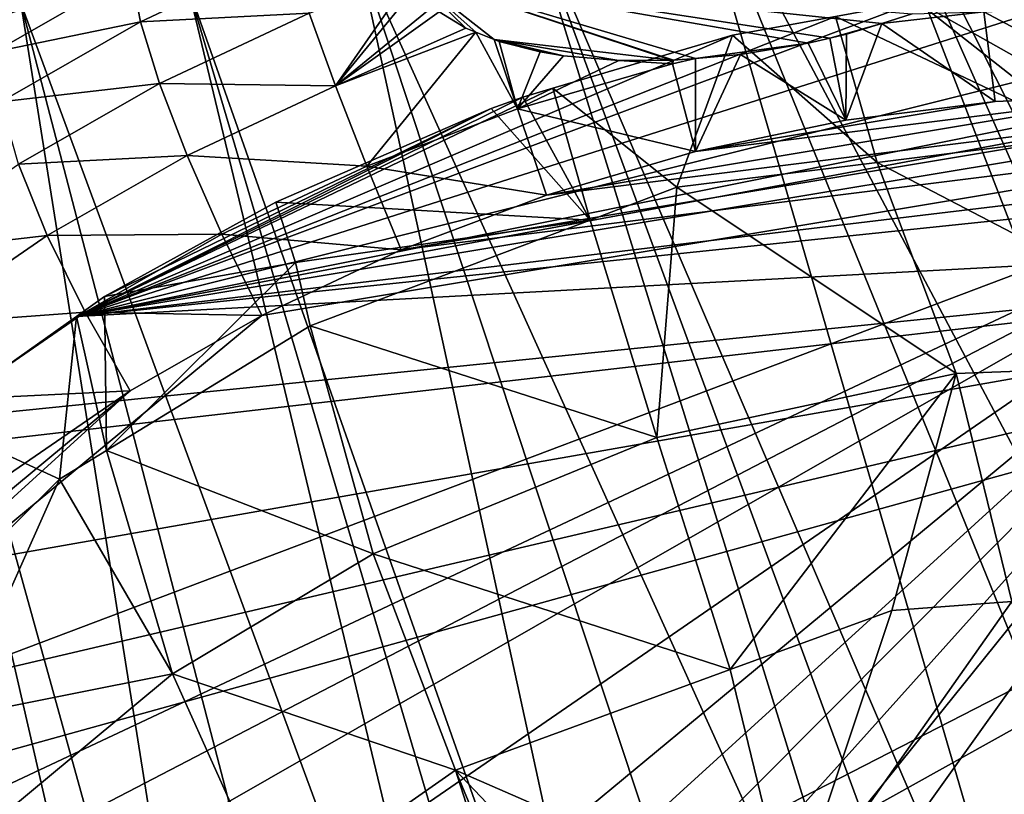
# Model space of a CAD drawing. Extents: x -148 to 31, y -81 to 83.
# Drawn here: x -20 to -9, y 32 to 41 of the extents above; entities that cross this region are included whole.
import ezdxf

# ---------------------------------------------------------------- set-up
doc = ezdxf.new("R2010")
doc.units = 0
doc.layers.add('L2', color=7, linetype='CONTINUOUS')
doc.layers.add('L4', color=7, linetype='CONTINUOUS')

msp = doc.modelspace()

# ---------------------------------------------------------------- linework, layer by layer
at = {"layer": 'L2', "color": 7}
for points in [[(-9.379853, 45.414, 55.36535), (-1.867861, 32.74541, 45.15105), (-8.315873, 46.66408, 54.33594)], [(-10.70908, 44.25985, 56.175), (-3.894382, 30.70956, 46.70833), (-9.379853, 45.414, 55.36535)], [(-3.894382, 30.70956, 46.70833), (-2.806371, 31.70045, 45.99162), (-9.379853, 45.414, 55.36535)], [(-9.379853, 45.414, 55.36535), (-2.806371, 31.70045, 45.99162), (-1.867861, 32.74541, 45.15105)], [(-5.1154, 29.78776, 47.29031), (-10.70908, 44.25985, 56.175), (-12.25829, 43.24094, 56.73732)], [(-5.1154, 29.78776, 47.29031), (-4.50489, 30.24866, 46.99932), (-10.70908, 44.25985, 56.175)], [(-10.70908, 44.25985, 56.175), (-4.50489, 30.24866, 46.99932), (-3.894382, 30.70956, 46.70833)], [(-13.97472, 42.39197, 57.03316), (-7.880683, 28.20607, 48.01698), (-12.25829, 43.24094, 56.73732)], [(-12.25829, 43.24094, 56.73732), (-7.880683, 28.20607, 48.01698), (-6.450915, 28.94903, 47.72874)], [(-12.25829, 43.24094, 56.73732), (-6.450915, 28.94903, 47.72874), (-5.1154, 29.78776, 47.29031)], [(-15.79993, 41.74184, 57.05245), (-9.383031, 27.57016, 48.15066), (-13.97472, 42.39197, 57.03316)], [(-9.383031, 27.57016, 48.15066), (-8.631857, 27.88812, 48.08382), (-13.97472, 42.39197, 57.03316)], [(-13.97472, 42.39197, 57.03316), (-8.631857, 27.88812, 48.08382), (-7.880683, 28.20607, 48.01698)], [(-17.67176, 41.31269, 56.79454), (-12.51361, 26.65625, 47.9486), (-15.79993, 41.74184, 57.05245)], [(-12.51361, 26.65625, 47.9486), (-10.93518, 27.05093, 48.12775), (-15.79993, 41.74184, 57.05245)], [(-15.79993, 41.74184, 57.05245), (-10.93518, 27.05093, 48.12775), (-9.383031, 27.57016, 48.15066)], [(-16.55236, 41.68801, 24.71553), (-18.19727, 40.91447, 24.95222), (-18.30262, 41.44894, 25.80726)], [(-16.32938, 41.00987, 23.99563), (-18.19727, 40.91447, 24.95222), (-16.55236, 41.68801, 24.71553)], [(-22.93461, 41.45698, 54.49045), (-19.96878, 26.69025, 44.88386), (-18.61318, 26.41272, 45.7583)], [(-22.93461, 41.45698, 54.49045), (-18.61318, 26.41272, 45.7583), (-21.30089, 41.1678, 55.49134)], [(-18.19727, 40.91447, 24.95222), (-19.81907, 40.58157, 26.20576), (-18.30262, 41.44894, 25.80726)], [(-18.30262, 41.44894, 25.80726), (-19.81907, 40.58157, 26.20576), (-19.75751, 40.97164, 27.13951)], [(-16.32938, 41.00987, 23.99563), (-15.20012, 41.4074, 23.89995), (-16.03704, 40.20511, 23.45273)], [(-16.03704, 40.20511, 23.45273), (-15.20012, 41.4074, 23.89995), (-15.14233, 41.29795, 23.80678)], [(-15.20982, 41.44945, 23.93605), (-10.55261, 40.7322, 23.42801), (-10.79395, 40.67573, 23.37344)], [(-9.977707, 40.8964, 23.58362), (-10.55261, 40.7322, 23.42801), (-15.20982, 41.44945, 23.93605)], [(-9.977707, 40.8964, 23.58362), (-15.20982, 41.44945, 23.93605), (-9.641885, 41.00041, 23.68153)], [(-10.79395, 40.67573, 23.37344), (-12.04361, 40.50832, 23.19888), (-15.20982, 41.44945, 23.93605)], [(-15.20982, 41.44945, 23.93605), (-12.04361, 40.50832, 23.19888), (-12.28743, 40.48778, 23.17529)], [(-15.20982, 41.44945, 23.93605), (-12.28743, 40.48778, 23.17529), (-12.31153, 40.4877, 23.17464)], [(-12.31153, 40.4877, 23.17464), (-14.27783, 40.71729, 23.32587), (-15.20982, 41.44945, 23.93605)], [(-15.20982, 41.44945, 23.93605), (-14.27783, 40.71729, 23.32587), (-14.48093, 40.7985, 23.39116)], [(-15.20982, 41.44945, 23.93605), (-14.48093, 40.7985, 23.39116), (-14.58969, 40.84199, 23.42613)], [(-14.88804, 41.02588, 23.57784), (-15.20982, 41.44945, 23.93605), (-14.58969, 40.84199, 23.42613)], [(-19.52647, 41.11915, 56.26819), (-14.09439, 26.39211, 47.61592), (-17.67176, 41.31269, 56.79454)], [(-14.09439, 26.39211, 47.61592), (-13.304, 26.52418, 47.78226), (-17.67176, 41.31269, 56.79454)], [(-17.67176, 41.31269, 56.79454), (-13.304, 26.52418, 47.78226), (-12.51361, 26.65625, 47.9486)], [(-16.03704, 40.20511, 23.45273), (-15.14233, 41.29795, 23.80678), (-14.95784, 41.0839, 23.62629)], [(-18.61318, 26.41272, 45.7583), (-17.89032, 26.34106, 46.13535), (-21.30089, 41.1678, 55.49134)], [(-21.30089, 41.1678, 55.49134), (-17.89032, 26.34106, 46.13535), (-17.16746, 26.26941, 46.5124)], [(-21.30089, 41.1678, 55.49134), (-17.16746, 26.26941, 46.5124), (-19.52647, 41.11915, 56.26819)], [(-17.16746, 26.26941, 46.5124), (-15.65355, 26.26251, 47.13475), (-19.52647, 41.11915, 56.26819)], [(-19.52647, 41.11915, 56.26819), (-15.65355, 26.26251, 47.13475), (-14.09439, 26.39211, 47.61592)], [(-14.95784, 41.0839, 23.62629), (-14.88804, 41.02588, 23.57784), (-16.03704, 40.20511, 23.45273)], [(-7.099521, 40.09491, 24.3274), (-8.848336, 41.02533, 23.89094), (-7.164165, 41.09257, 24.49572)], [(-16.32938, 41.00987, 23.99563), (-17.98664, 40.23052, 24.2341), (-18.19727, 40.91447, 24.95222)], [(-16.03704, 40.20511, 23.45273), (-17.98664, 40.23052, 24.2341), (-16.32938, 41.00987, 23.99563)], [(-16.03704, 40.20511, 23.45273), (-14.88804, 41.02588, 23.57784), (-14.58969, 40.84199, 23.42613)], [(-8.848336, 41.02533, 23.89094), (-9.977707, 40.8964, 23.58362), (-9.641885, 41.00041, 23.68153)], [(-8.720659, 40.03018, 23.74526), (-9.977707, 40.8964, 23.58362), (-8.848336, 41.02533, 23.89094)], [(-8.720659, 40.03018, 23.74526), (-8.848336, 41.02533, 23.89094), (-7.099521, 40.09491, 24.3274)], [(-18.19727, 40.91447, 24.95222), (-19.74858, 40.02715, 25.35988), (-19.81907, 40.58157, 26.20576)], [(-17.98664, 40.23052, 24.2341), (-19.74858, 40.02715, 25.35988), (-18.19727, 40.91447, 24.95222)], [(-16.03704, 40.20511, 23.45273), (-14.58969, 40.84199, 23.42613), (-14.48093, 40.7985, 23.39116)], [(-10.36935, 40.77509, 23.46944), (-10.55261, 40.7322, 23.42801), (-9.977707, 40.8964, 23.58362)], [(-10.37707, 39.82247, 23.31593), (-10.36935, 40.77509, 23.46944), (-9.977707, 40.8964, 23.58362)], [(-10.37707, 39.82247, 23.31593), (-9.977707, 40.8964, 23.58362), (-8.720659, 40.03018, 23.74526)], [(-14.48093, 40.7985, 23.39116), (-15.6902, 39.31456, 23.11439), (-16.03704, 40.20511, 23.45273)], [(-14.48093, 40.7985, 23.39116), (-14.01621, 39.94763, 23.05368), (-15.6902, 39.31456, 23.11439)], [(-14.27783, 40.71729, 23.32587), (-14.01621, 39.94763, 23.05368), (-14.48093, 40.7985, 23.39116)], [(-10.37707, 39.82247, 23.31593), (-10.79395, 40.67573, 23.37344), (-10.55261, 40.7322, 23.42801)], [(-10.55261, 40.7322, 23.42801), (-10.36935, 40.77509, 23.46944), (-10.37707, 39.82247, 23.31593)], [(-14.27783, 40.71729, 23.32587), (-14.2214, 40.69473, 23.30774), (-14.01621, 39.94763, 23.05368)], [(-13.50937, 40.53795, 23.18936), (-14.2214, 40.69473, 23.30774), (-14.27783, 40.71729, 23.32587)], [(-13.50937, 40.53795, 23.18936), (-14.27783, 40.71729, 23.32587), (-12.89342, 40.48567, 23.15895)], [(-12.89342, 40.48567, 23.15895), (-14.27783, 40.71729, 23.32587), (-12.31153, 40.4877, 23.17464)], [(-14.01621, 39.94763, 23.05368), (-14.2214, 40.69473, 23.30774), (-13.76732, 40.58031, 23.21978)], [(-13.76732, 40.58031, 23.21978), (-14.2214, 40.69473, 23.30774), (-13.50937, 40.53795, 23.18936)], [(-10.79395, 40.67573, 23.37344), (-11.54482, 40.55034, 23.24713), (-12.04361, 40.50832, 23.19888)], [(-10.37707, 39.82247, 23.31593), (-11.54482, 40.55034, 23.24713), (-10.79395, 40.67573, 23.37344)], [(-13.76732, 40.58031, 23.21978), (-13.50937, 40.53795, 23.18936), (-14.01621, 39.94763, 23.05368)], [(-14.01621, 39.94763, 23.05368), (-13.50937, 40.53795, 23.18936), (-12.89342, 40.48567, 23.15895)], [(-12.04364, 39.47493, 23.04593), (-12.30052, 40.44849, 23.16442), (-12.04361, 40.50832, 23.19888)], [(-12.04361, 40.50832, 23.19888), (-12.30052, 40.44849, 23.16442), (-12.28743, 40.48778, 23.17529)], [(-12.04361, 40.50832, 23.19888), (-11.54482, 40.55034, 23.24713), (-12.04364, 39.47493, 23.04593)], [(-12.04364, 39.47493, 23.04593), (-11.54482, 40.55034, 23.24713), (-10.37707, 39.82247, 23.31593)], [(-14.01621, 39.94763, 23.05368), (-12.89342, 40.48567, 23.15895), (-12.30052, 40.44849, 23.16442)], [(-12.04364, 39.47493, 23.04593), (-14.01621, 39.94763, 23.05368), (-12.30052, 40.44849, 23.16442)], [(-12.30052, 40.44849, 23.16442), (-12.89342, 40.48567, 23.15895), (-12.31153, 40.4877, 23.17464)], [(-12.30052, 40.44849, 23.16442), (-12.31153, 40.4877, 23.17464), (-12.28743, 40.48778, 23.17529)], [(-17.98664, 40.23052, 24.2341), (-19.5496, 39.33654, 24.64483), (-19.74858, 40.02715, 25.35988)], [(-17.68143, 39.43181, 23.68935), (-19.5496, 39.33654, 24.64483), (-17.98664, 40.23052, 24.2341)], [(-16.03704, 40.20511, 23.45273), (-17.68143, 39.43181, 23.68935), (-17.98664, 40.23052, 24.2341)], [(-15.6902, 39.31456, 23.11439), (-17.68143, 39.43181, 23.68935), (-16.03704, 40.20511, 23.45273)], [(-5.538231, 40.01567, 25.05352), (-13.69512, 38.99281, 22.93933), (-7.099521, 40.09491, 24.3274)], [(-7.099521, 40.09491, 24.3274), (-13.69512, 38.99281, 22.93933), (-12.04364, 39.47493, 23.04593)], [(-7.099521, 40.09491, 24.3274), (-12.04364, 39.47493, 23.04593), (-8.720659, 40.03018, 23.74526)], [(-4.060456, 39.79367, 25.91262), (-15.30646, 38.38344, 22.99776), (-5.538231, 40.01567, 25.05352)], [(-5.538231, 40.01567, 25.05352), (-15.30646, 38.38344, 22.99776), (-13.69512, 38.99281, 22.93933)], [(-8.720659, 40.03018, 23.74526), (-12.04364, 39.47493, 23.04593), (-10.37707, 39.82247, 23.31593)], [(-13.69512, 38.99281, 22.93933), (-15.6902, 39.31456, 23.11439), (-14.01621, 39.94763, 23.05368)], [(-13.69512, 38.99281, 22.93933), (-14.01621, 39.94763, 23.05368), (-12.04364, 39.47493, 23.04593)], [(-24.44833, 29.19947, 30.02282), (-4.060456, 39.79367, 25.91262), (-24.5821, 28.05569, 31.30541)], [(-24.5821, 28.05569, 31.30541), (-4.060456, 39.79367, 25.91262), (-24.23521, 25.90051, 33.9652)], [(-24.11141, 30.36444, 28.79787), (-4.060456, 39.79367, 25.91262), (-24.44833, 29.19947, 30.02282)], [(-23.0917, 24.02907, 36.61656), (-24.23521, 25.90051, 33.9652), (-4.060456, 39.79367, 25.91262)], [(-24.11141, 30.36444, 28.79787), (-22.85159, 32.68729, 26.59406), (-4.060456, 39.79367, 25.91262)], [(-23.0917, 24.02907, 36.61656), (-4.060456, 39.79367, 25.91262), (-22.24102, 23.23596, 37.88875)], [(-22.85159, 32.68729, 26.59406), (-16.85323, 37.65605, 23.22034), (-4.060456, 39.79367, 25.91262)], [(-22.24102, 23.23596, 37.88875), (-4.060456, 39.79367, 25.91262), (-21.22066, 22.55444, 39.09935)], [(-4.060456, 39.79367, 25.91262), (-20.04608, 21.99485, 40.23), (-21.22066, 22.55444, 39.09935)], [(-18.73509, 21.56567, 41.26358), (-20.04608, 21.99485, 40.23), (-4.060456, 39.79367, 25.91262)], [(-18.73509, 21.56567, 41.26358), (-4.060456, 39.79367, 25.91262), (-17.30756, 21.27342, 42.18441)], [(-17.30756, 21.27342, 42.18441), (-4.060456, 39.79367, 25.91262), (-14.19091, 21.11524, 43.6339)], [(-4.060456, 39.79367, 25.91262), (-16.85323, 37.65605, 23.22034), (-15.30646, 38.38344, 22.99776)], [(-10.88437, 21.52987, 44.49092), (-14.19091, 21.11524, 43.6339), (-4.060456, 39.79367, 25.91262)], [(-10.88437, 21.52987, 44.49092), (-4.060456, 39.79367, 25.91262), (-9.222195, 21.94549, 44.67958)], [(-9.222195, 21.94549, 44.67958), (-4.060456, 39.79367, 25.91262), (-0.662085, 26.84171, 42.43011)], [(-17.68143, 39.43181, 23.68935), (-19.23224, 38.54477, 24.09688), (-19.5496, 39.33654, 24.64483)], [(-17.29712, 38.55889, 23.34561), (-19.23224, 38.54477, 24.09688), (-17.68143, 39.43181, 23.68935)], [(-15.6902, 39.31456, 23.11439), (-17.29712, 38.55889, 23.34561), (-17.68143, 39.43181, 23.68935)], [(-19.23224, 38.54477, 24.09688), (-20.99458, 38.34147, 25.22158), (-19.5496, 39.33654, 24.64483)], [(-15.30646, 38.38344, 22.99776), (-17.29712, 38.55889, 23.34561), (-15.6902, 39.31456, 23.11439)], [(-15.30646, 38.38344, 22.99776), (-15.6902, 39.31456, 23.11439), (-13.69512, 38.99281, 22.93933)], [(-19.23224, 38.54477, 24.09688), (-20.66599, 37.55744, 24.66915), (-20.99458, 38.34147, 25.22158)], [(-18.81261, 37.69206, 23.74386), (-20.66599, 37.55744, 24.66915), (-19.23224, 38.54477, 24.09688)], [(-17.29712, 38.55889, 23.34561), (-18.81261, 37.69206, 23.74386), (-19.23224, 38.54477, 24.09688)], [(-16.85323, 37.65605, 23.22034), (-18.81261, 37.69206, 23.74386), (-17.29712, 38.55889, 23.34561)], [(-15.30646, 38.38344, 22.99776), (-16.85323, 37.65605, 23.22034), (-17.29712, 38.55889, 23.34561)], [(-18.81261, 37.69206, 23.74386), (-20.21369, 36.72721, 24.30309), (-20.66599, 37.55744, 24.66915)], [(-18.312, 36.82166, 23.60368), (-20.21369, 36.72721, 24.30309), (-18.81261, 37.69206, 23.74386)], [(-16.85323, 37.65605, 23.22034), (-18.312, 36.82166, 23.60368), (-18.81261, 37.69206, 23.74386)], [(-22.85159, 32.68729, 26.59406), (-18.312, 36.82166, 23.60368), (-16.85323, 37.65605, 23.22034)], [(-21.94778, 33.80996, 25.64859), (-18.312, 36.82166, 23.60368), (-22.85159, 32.68729, 26.59406)], [(-21.94778, 33.80996, 25.64859), (-19.66065, 35.89293, 24.14198), (-18.312, 36.82166, 23.60368)], [(-19.66065, 35.89293, 24.14198), (-20.21369, 36.72721, 24.30309), (-18.312, 36.82166, 23.60368)]]:
    msp.add_3dface(points, dxfattribs=at)
at = {"layer": 'L4', "color": 7}
for points in [[(-18.9073, 37.64683, 22.39765), (-7.434946, 41.29571, 22.78777), (-9.587235, 41.13736, 22.09955)], [(-4.553824, 41.23673, 24.02575), (-7.434946, 41.29571, 22.78777), (-18.9073, 37.64683, 22.39765)], [(-6.826563, 39.5823, 20.56816), (-9.587235, 41.13736, 22.09955), (-7.434946, 41.29571, 22.78777)], [(-4.553824, 41.23673, 24.02575), (-18.9073, 37.64683, 22.39765), (-2.583624, 40.93045, 25.18316)], [(-9.587235, 41.13736, 22.09955), (-10.49297, 40.97295, 21.9242), (-18.9073, 37.64683, 22.39765)], [(-7.686366, 39.64464, 20.25847), (-10.49297, 40.97295, 21.9242), (-9.587235, 41.13736, 22.09955)], [(-7.686366, 39.64464, 20.25847), (-9.587235, 41.13736, 22.09955), (-6.826563, 39.5823, 20.56816)], [(-18.9073, 37.64683, 22.39765), (-10.49297, 40.97295, 21.9242), (-11.63288, 40.76603, 21.70352)], [(-10.03111, 39.35428, 19.85997), (-11.63288, 40.76603, 21.70352), (-10.49297, 40.97295, 21.9242)], [(-10.03111, 39.35428, 19.85997), (-10.49297, 40.97295, 21.9242), (-7.686366, 39.64464, 20.25847)], [(-2.583624, 40.93045, 25.18316), (-18.9073, 37.64683, 22.39765), (-2.093278, 40.77972, 25.5583)], [(-18.9073, 37.64683, 22.39765), (-1.377209, 40.5596, 26.10613), (-2.093278, 40.77972, 25.5583)], [(-18.9073, 37.64683, 22.39765), (-11.63288, 40.76603, 21.70352), (-13.62491, 40.17837, 21.58211)], [(-12.25164, 39.0793, 19.48259), (-13.62491, 40.17837, 21.58211), (-11.63288, 40.76603, 21.70352)], [(-12.25164, 39.0793, 19.48259), (-11.63288, 40.76603, 21.70352), (-10.03111, 39.35428, 19.85997)], [(-18.9073, 37.64683, 22.39765), (-0.046061, 39.90541, 27.41089), (-1.377209, 40.5596, 26.10613)], [(-13.96006, 40.0795, 21.56169), (-18.9073, 37.64683, 22.39765), (-13.62491, 40.17837, 21.58211)], [(-14.31021, 39.9514, 21.56933), (-18.9073, 37.64683, 22.39765), (-13.96006, 40.0795, 21.56169)], [(-14.31021, 39.9514, 21.56933), (-13.96006, 40.0795, 21.56169), (-13.21281, 38.71579, 19.52057)], [(-13.21281, 38.71579, 19.52057), (-13.96006, 40.0795, 21.56169), (-13.62491, 40.17837, 21.58211)], [(-13.21281, 38.71579, 19.52057), (-13.62491, 40.17837, 21.58211), (-12.25164, 39.0793, 19.48259)], [(-14.31021, 39.9514, 21.56933), (-18.59675, 37.86693, 22.26641), (-18.9073, 37.64683, 22.39765)], [(0.442983, 39.66507, 27.89024), (-0.046061, 39.90541, 27.41089), (-18.9073, 37.64683, 22.39765)], [(-16.69786, 38.91491, 21.81199), (-18.59675, 37.86693, 22.26641), (-14.31021, 39.9514, 21.56933)], [(-13.21281, 38.71579, 19.52057), (-16.69786, 38.91491, 21.81199), (-14.31021, 39.9514, 21.56933)], [(0.442983, 39.66507, 27.89024), (-18.9073, 37.64683, 22.39765), (1.678455, 38.75158, 29.45926)], [(-5.779419, 37.13826, 15.86977), (-10.03111, 39.35428, 19.85997), (-7.686366, 39.64464, 20.25847)], [(-9.15437, 37.01162, 15.47718), (-12.25164, 39.0793, 19.48259), (-10.03111, 39.35428, 19.85997)], [(-9.15437, 37.01162, 15.47718), (-10.03111, 39.35428, 19.85997), (-5.779419, 37.13826, 15.86977)], [(-12.47363, 36.30338, 15.30021), (-13.21281, 38.71579, 19.52057), (-12.25164, 39.0793, 19.48259)], [(-12.47363, 36.30338, 15.30021), (-12.25164, 39.0793, 19.48259), (-9.15437, 37.01162, 15.47718)], [(-16.69786, 38.91491, 21.81199), (-16.48117, 38.24358, 20.75677), (-18.59675, 37.86693, 22.26641)], [(-13.21281, 38.71579, 19.52057), (-16.48117, 38.24358, 20.75677), (-16.69786, 38.91491, 21.81199)], [(-26.08838, 23.28358, 36.27199), (1.678455, 38.75158, 29.45926), (-26.24628, 24.41172, 34.88931)], [(-26.24628, 24.41172, 34.88931), (1.678455, 38.75158, 29.45926), (-24.9737, 31.35733, 27.28748)], [(-26.08838, 23.28358, 36.27199), (2.828912, 37.50763, 31.38002), (1.678455, 38.75158, 29.45926)], [(-24.19844, 32.68877, 26.04583), (-24.9737, 31.35733, 27.28748), (1.678455, 38.75158, 29.45926)], [(-24.19844, 32.68877, 26.04583), (1.678455, 38.75158, 29.45926), (-22.69363, 34.46653, 24.57854)], [(-22.69363, 34.46653, 24.57854), (1.678455, 38.75158, 29.45926), (-20.90937, 36.14756, 23.33768)], [(1.678455, 38.75158, 29.45926), (-20.52751, 36.49856, 23.08237), (-20.90937, 36.14756, 23.33768)], [(1.678455, 38.75158, 29.45926), (-18.9073, 37.64683, 22.39765), (-20.52751, 36.49856, 23.08237)], [(-16.31585, 37.54224, 19.64317), (-16.48117, 38.24358, 20.75677), (-13.21281, 38.71579, 19.52057)], [(-16.31585, 37.54224, 19.64317), (-13.21281, 38.71579, 19.52057), (-12.47363, 36.30338, 15.30021)], [(-18.59675, 37.86693, 22.26641), (-16.48117, 38.24358, 20.75677), (-18.57687, 36.15835, 20.12449)], [(-16.48117, 38.24358, 20.75677), (-16.31585, 37.54224, 19.64317), (-18.57687, 36.15835, 20.12449)], [(-18.59675, 37.86693, 22.26641), (-18.57687, 36.15835, 20.12449), (-18.9073, 37.64683, 22.39765)], [(-18.9073, 37.64683, 22.39765), (-19.09658, 35.84025, 20.23513), (-20.52751, 36.49856, 23.08237)], [(-18.9073, 37.64683, 22.39765), (-18.57687, 36.15835, 20.12449), (-19.09658, 35.84025, 20.23513)], [(2.982806, 37.26294, 31.72847), (2.828912, 37.50763, 31.38002), (-26.08838, 23.28358, 36.27199)], [(-15.61765, 35.0123, 15.32452), (-18.57687, 36.15835, 20.12449), (-16.31585, 37.54224, 19.64317)], [(-12.47363, 36.30338, 15.30021), (-15.61765, 35.0123, 15.32452), (-16.31585, 37.54224, 19.64317)], [(-26.08838, 23.28358, 36.27199), (3.753668, 35.69409, 33.87497), (2.982806, 37.26294, 31.72847)], [(-8.535977, 34.48311, 11.09613), (-9.15437, 37.01162, 15.47718), (-5.779419, 37.13826, 15.86977)], [(-11.65775, 33.73047, 11.10031), (-12.47363, 36.30338, 15.30021), (-9.15437, 37.01162, 15.47718)], [(-11.65775, 33.73047, 11.10031), (-9.15437, 37.01162, 15.47718), (-9.866093, 34.38566, 11.09709)], [(-9.866093, 34.38566, 11.09709), (-9.15437, 37.01162, 15.47718), (-8.536084, 34.4831, 11.09613)], [(-8.536084, 34.4831, 11.09613), (-9.15437, 37.01162, 15.47718), (-8.535977, 34.48311, 11.09613)], [(-20.52751, 36.49856, 23.08237), (-19.09658, 35.84025, 20.23513), (-20.49487, 34.44709, 20.88242)], [(-15.61765, 35.0123, 15.32452), (-12.47363, 36.30338, 15.30021), (-15.61762, 35.0122, 15.32435)], [(-11.65777, 33.73045, 11.10031), (-15.61762, 35.0122, 15.32435), (-12.47363, 36.30338, 15.30021)], [(-11.65777, 33.73045, 11.10031), (-12.47363, 36.30338, 15.30021), (-11.65775, 33.73047, 11.10031)], [(-17.84223, 33.68225, 15.55363), (-19.09658, 35.84025, 20.23513), (-18.57687, 36.15835, 20.12449)], [(-15.61765, 35.0123, 15.32452), (-17.84223, 33.68225, 15.55363), (-18.57687, 36.15835, 20.12449)], [(-20.27416, 33.19746, 18.38198), (-20.49487, 34.44709, 20.88242), (-19.09658, 35.84025, 20.23513)], [(-17.84223, 33.68225, 15.55363), (-20.27416, 33.19746, 18.38198), (-19.09658, 35.84025, 20.23513)], [(-26.08838, 23.28358, 36.27199), (3.977679, 34.67093, 35.16175), (3.753668, 35.69409, 33.87497)], [(-15.61762, 35.0122, 15.32435), (-17.84223, 33.68225, 15.55363), (-15.61765, 35.0123, 15.32452)], [(-15.61762, 35.0122, 15.32435), (-14.70689, 32.61541, 11.10579), (-17.84223, 33.68225, 15.55363)], [(-14.70689, 32.61541, 11.10579), (-15.61762, 35.0122, 15.32435), (-11.65777, 33.73045, 11.10031)], [(4.137581, 31.75043, 38.64019), (3.977679, 34.67093, 35.16175), (-26.08838, 23.28358, 36.27199)], [(-10.99332, 30.99394, 6.424328), (-9.866093, 34.38566, 11.09709), (-8.536084, 34.4831, 11.09613)], [(-10.99332, 30.99394, 6.424328), (-8.536084, 34.4831, 11.09613), (-8.066021, 31.86411, 6.402442)], [(-11.65775, 33.73047, 11.10031), (-9.866093, 34.38566, 11.09709), (-10.99332, 30.99394, 6.424328)], [(-19.82822, 32.03484, 15.94744), (-20.27416, 33.19746, 18.38198), (-17.84223, 33.68225, 15.55363)], [(-17.84223, 33.68225, 15.55363), (-16.72596, 31.19764, 11.1058), (-19.82822, 32.03484, 15.94744)], [(-17.84223, 33.68225, 15.55363), (-14.70689, 32.61541, 11.10579), (-16.72596, 31.19764, 11.1058)], [(-11.65777, 33.73045, 11.10031), (-10.99332, 30.99394, 6.424328), (-14.70689, 32.61541, 11.10579)], [(-11.65777, 33.73045, 11.10031), (-11.65775, 33.73047, 11.10031), (-10.99332, 30.99394, 6.424328)], [(-14.70689, 32.61541, 11.10579), (-13.79688, 29.76981, 6.468599), (-16.72596, 31.19764, 11.1058)], [(-10.99332, 30.99394, 6.424328), (-10.22447, 27.89603, 2), (-14.70689, 32.61541, 11.10579)], [(-14.70689, 32.61541, 11.10579), (-10.22447, 27.89603, 2), (-12.39, 27.0091, 2)], [(-14.70689, 32.61541, 11.10579), (-12.39, 27.0091, 2), (-13.79688, 29.76981, 6.468599)]]:
    msp.add_3dface(points, dxfattribs=at)

doc.saveas('drawing.dxf')
